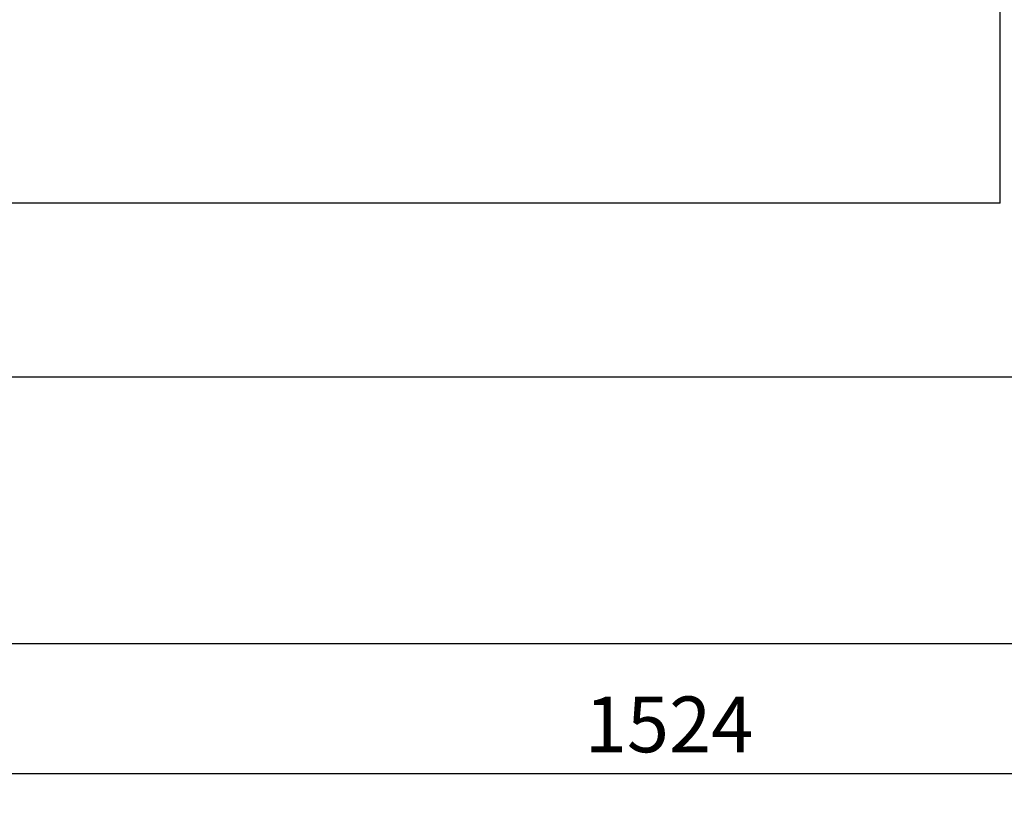
# Model space of a CAD drawing. Units: millimetres. Extents: x 9 to 26576, y 5 to 4159.
# Drawn here: x 25152 to 25594, y 1427 to 1778 of the extents above; entities that cross this region are included whole.
import ezdxf

# ---------------------------------------------------------------- set-up
doc = ezdxf.new("R2010")
doc.units = ezdxf.units.MM
doc.layers.add('TAR-36-7340A', color=7, linetype='Continuous')
doc.dimstyles.new('ISO-25', dxfattribs={"dimtxt": 2.5, "dimasz": 2.5, "dimexe": 1.25, "dimexo": 0.625, "dimtad": 1, "dimtxsty": 'Standard', "dimcen": 2.5, "dimadec": 0, "dimazin": 0, "dimtfac": 1, "dimtmove": 0, "dimatfit": 3, "dimfxl": 1, "dimarcsym": 0})

# ---------------------------------------------------------------- blocks, each defined once
blk = doc.blocks.new('*D609')
at = {"color": 0, "lineweight": -2, "transparency": 16777216}
for p, q in [((24681.68, 1491.63), (24681.68, 1427.11)), ((26205.68, 1491.63), (26205.68, 1427.11)), ((24706.68, 1439.61), (26180.68, 1439.61))]:
    blk.add_line(p, q, dxfattribs=at)
at = {"color": 0, "transparency": 16777216}
for points in [[(24706.68, 1443.78), (24706.68, 1435.44), (24681.68, 1439.61)], [(26180.68, 1443.78), (26180.68, 1435.44), (26205.68, 1439.61)]]:
    blk.add_solid(points, dxfattribs=at)
at = {"layer": 'Defpoints', "color": 0, "transparency": 16777216}
for p in [(24681.68, 1497.88), (26205.68, 1497.88), (26205.68, 1439.61)]:
    blk.add_point(p, dxfattribs=at)
at = {"color": 0, "transparency": 16777216, "insert": (25443.68, 1458.36), "char_height": 25, "attachment_point": 5}
blk.add_mtext('1524', dxfattribs=at)

msp = doc.modelspace()

# ---------------------------------------------------------------- linework, layer by layer
at = {"color": 0}
for p, q in [((25592.36, 1695.38), (25592.36, 2222.38)), ((24681.68, 1497.88), (26205.68, 1497.88))]:
    msp.add_line(p, q, dxfattribs=at)
at = {"layer": 'TAR-36-7340A', "color": 7, "linetype": 'Continuous'}
for p, q in [((25592.36, 1695.38), (24682.36, 1695.38)), ((26205.68, 1617.38), (24680.18, 1617.38))]:
    msp.add_line(p, q, dxfattribs=at)

# ---------------------------------------------------------------- dimensions: what is measured, and where the dimension line sits
at = {"color": 132}
dim = msp.add_linear_dim(base=(26205.68, 1439.61), p1=(24681.68, 1497.88), p2=(26205.68, 1497.88), dimstyle='ISO-25', override={"dimscale": 10, "dimdec": 0, "dimtdec": 0}, dxfattribs=at)
dim.commit()
dim.dimension.update_dxf_attribs({"geometry": '*D609', "text_midpoint": (25443.68, 1458.36)})

doc.saveas('drawing.dxf')
